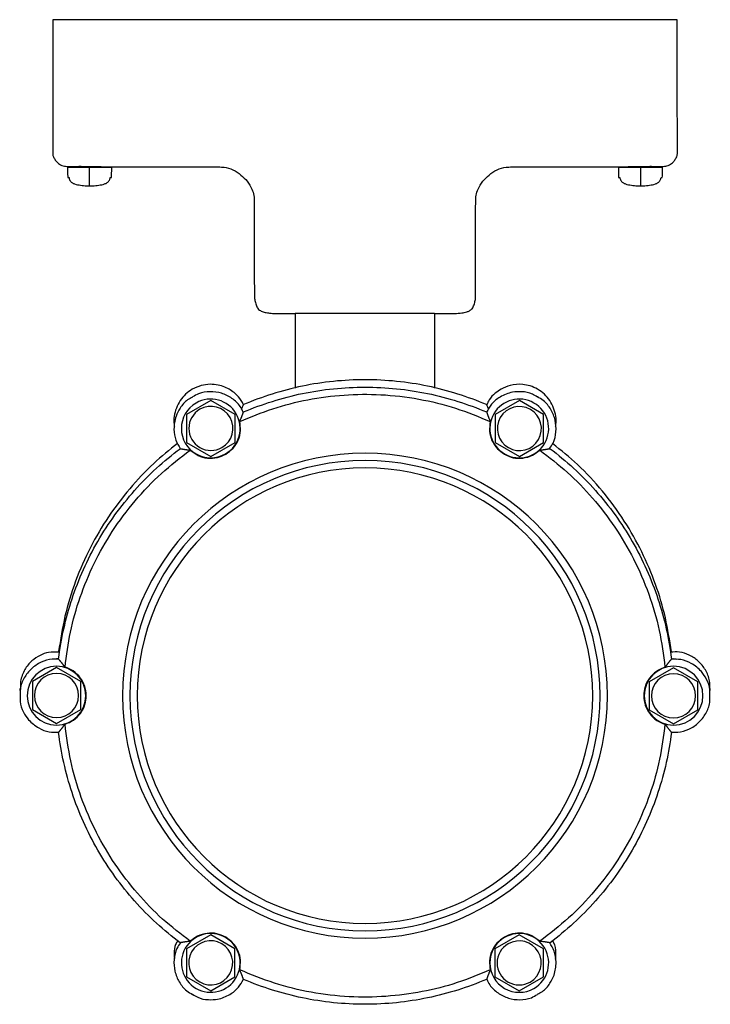
# Model space of a CAD drawing. Units: millimetres. Extents: x 658 to 1335, y 554 to 1111.
# Drawn here: x 954 to 1048, y 977 to 1111 of the extents above; entities that cross this region are included whole.
import ezdxf

# ---------------------------------------------------------------- set-up
doc = ezdxf.new("R2010")
doc.units = ezdxf.units.MM

msp = doc.modelspace()

# ---------------------------------------------------------------- linework, layer by layer
at = {"color": 7, "linetype": 'Continuous', "lineweight": 25}
for p, q in [((1000.58, 1111.32), (958.06, 1111.32)), ((1043.09, 1111.32), (1000.58, 1111.32)), ((963.09, 1091.2), (960.08, 1091.2)), ((961.59, 1091.32), (961.59, 1091.2)), ((966.09, 1091.2), (963.09, 1091.2)), ((1038.07, 1091.2), (1035.07, 1091.2)), ((1041.07, 1091.2), (1038.07, 1091.2)), ((1039.57, 1091.2), (1039.57, 1091.32)), ((960.12, 1089.85), (960.29, 1089.85)), ((1035.1, 1089.85), (1035.27, 1089.85)), ((991.08, 1071.31), (991.08, 1061.15)), ((1010.08, 1061.16), (1010.08, 1071.31)), ((979.59, 1059.49), (976.29, 1057.59)), ((982.89, 1057.59), (979.59, 1059.49)), ((1021.59, 1059.48), (1018.29, 1057.57)), ((1024.89, 1057.57), (1021.59, 1059.48)), ((976.29, 1057.59), (976.29, 1053.78)), ((982.89, 1053.78), (982.89, 1057.59)), ((1018.29, 1057.57), (1018.29, 1053.76)), ((1024.89, 1053.76), (1024.89, 1057.57)), ((976.29, 1053.78), (979.59, 1051.87)), ((979.59, 1051.87), (982.89, 1053.78)), ((1018.29, 1053.76), (1021.59, 1051.86)), ((1021.59, 1051.86), (1024.89, 1053.76)), ((981.61, 1052.17), (981.58, 1052.22)), ((1019.55, 1052.17), (1019.58, 1052.22)), ((958.59, 1023.14), (955.29, 1021.23)), ((961.89, 1021.23), (958.59, 1023.14)), ((1042.57, 1023.11), (1039.27, 1021.2)), ((1045.87, 1021.2), (1042.57, 1023.11)), ((953.67, 1021.29), (953.67, 1020.31)), ((955.29, 1021.23), (955.29, 1017.42)), ((961.89, 1017.42), (961.89, 1021.23)), ((1039.27, 1021.2), (1039.27, 1017.39)), ((1045.87, 1017.39), (1045.87, 1021.2)), ((953.57, 1020.31), (953.64, 1019.67)), ((1047.51, 1019.72), (1047.58, 1020.31)), ((962.63, 1019.31), (962.58, 1019.31)), ((1038.52, 1019.31), (1038.58, 1019.31)), ((955.29, 1017.42), (958.59, 1015.52)), ((958.59, 1015.52), (961.89, 1017.42)), ((1039.27, 1017.39), (1042.57, 1015.49)), ((1042.57, 1015.49), (1045.87, 1017.39)), ((979.57, 986.76), (976.27, 984.86)), ((982.87, 984.86), (979.57, 986.76)), ((981.61, 986.45), (981.58, 986.4)), ((1021.56, 986.75), (1018.26, 984.84)), ((1019.55, 986.45), (1019.58, 986.4)), ((1024.86, 984.84), (1021.56, 986.75)), ((976.27, 984.86), (976.27, 981.05)), ((982.87, 981.05), (982.87, 984.86)), ((1018.26, 984.84), (1018.26, 981.03)), ((1024.86, 981.03), (1024.86, 984.84)), ((976.27, 981.05), (979.57, 979.14)), ((979.57, 979.14), (982.87, 981.05)), ((1018.26, 981.03), (1021.56, 979.13)), ((1021.56, 979.13), (1024.86, 981.03))]:
    msp.add_line(p, q, dxfattribs=at)
for centre, radius, start, end in [((979.58, 1055.68), 4, 120, 300), ((979.58, 1055.68), 4, 300, 120), ((979.6, 1055.69), 3, 300, 120), ((1021.58, 1055.68), 4, 60, 240), ((1021.59, 1055.67), 3, 60, 240), ((1021.58, 1055.68), 4, 240, 60), ((979.6, 1055.69), 3, 120, 300), ((1021.59, 1055.67), 3, 240, 60), ((1000.58, 1019.31), 33, 0, 180), ((1000.58, 1019.31), 32, 0, 180), ((1000.58, 1019.31), 31, 0, 180), ((958.58, 1019.31), 4, 0, 180), ((1042.58, 1019.31), 4, 0, 180), ((958.59, 1019.33), 3, 0, 180), ((1042.57, 1019.29), 3, 0, 180), ((958.58, 1019.31), 4, 180, 0), ((958.59, 1019.33), 3, 180, 0), ((1000.58, 1019.31), 33, 180, 0), ((1000.58, 1019.31), 32, 180, 0), ((1000.58, 1019.31), 31, 180, 0), ((1042.58, 1019.31), 4, 180, 0), ((1042.57, 1019.29), 3, 180, 0), ((979.58, 982.94), 4, 60, 240), ((979.58, 982.94), 4, 240, 60), ((1021.58, 982.94), 4, 120, 300), ((1021.58, 982.94), 4, 300, 120), ((979.57, 982.95), 3, 60, 240), ((979.57, 982.95), 3, 240, 60), ((1021.56, 982.94), 3, 120, 300), ((1021.56, 982.94), 3, 300, 120)]:
    msp.add_arc(centre, radius, start, end, dxfattribs=at)
for points, knots in [([(958.06, 1111.32), (958.06, 1109.91), (958.06, 1107.33), (958.06, 1103.8), (958.06, 1100.91), (958.06, 1098.44), (958.06, 1096.43), (958.06, 1094.88), (958.06, 1093.92), (958.06, 1093.4), (958.06, 1093.14), (958.07, 1092.97), (958.1, 1092.76), (958.24, 1092.47), (958.49, 1092.1), (958.86, 1091.67), (959.46, 1091.38), (960, 1091.35), (960.38, 1091.33), (960.7, 1091.32), (961.11, 1091.32), (961.44, 1091.32), (961.6, 1091.32)], [0, 0, 0, 0, 0.186421, 0.341329, 0.46767, 0.568391, 0.667929, 0.734146, 0.77403, 0.794567, 0.802743, 0.809105, 0.816143, 0.83118, 0.851249, 0.874683, 0.906204, 0.936176, 0.945375, 0.956668, 0.978372, 1, 1, 1, 1]), ([(1039.54, 1091.32), (1039.71, 1091.32), (1040.04, 1091.32), (1040.46, 1091.32), (1040.78, 1091.33), (1041.16, 1091.35), (1041.69, 1091.38), (1042.3, 1091.67), (1042.67, 1092.1), (1042.92, 1092.47), (1043.05, 1092.76), (1043.09, 1092.97), (1043.1, 1093.14), (1043.1, 1093.4), (1043.1, 1093.92), (1043.1, 1094.88), (1043.1, 1096.43), (1043.09, 1098.44), (1043.09, 1100.91), (1043.09, 1103.8), (1043.09, 1107.33), (1043.09, 1109.91), (1043.09, 1111.32)], [0, 0, 0, 0, 0.0223381, 0.0440262, 0.055311, 0.064503, 0.0944535, 0.125952, 0.149369, 0.1694231, 0.1844489, 0.191482, 0.1978392, 0.2060092, 0.2265312, 0.2663863, 0.3325558, 0.4320208, 0.5326693, 0.6589184, 0.8137138, 1, 1, 1, 1]), ([(960.08, 1091.2), (960.07, 1090.8), (960.06, 1090.35), (960.11, 1089.9), (960.12, 1089.85)], [0, 0, 0, 0, 0.896226, 1, 1, 1, 1]), ([(963.08, 1091.31), (962.9, 1091.31), (962.56, 1091.31), (962.11, 1091.31), (961.78, 1091.32), (961.6, 1091.32), (961.6, 1091.32), (961.61, 1091.32)], [0, 0, 0, 0, 0.222888, 0.438488, 0.654087, 0.869686, 1, 1, 1, 1]), ([(964.72, 1091.31), (964.7, 1091.31), (964.63, 1091.31), (964.33, 1091.31), (963.86, 1091.31), (963.41, 1091.31), (963.15, 1091.31), (963.08, 1091.31)], [0, 0, 0, 0, 0.114727, 0.375278, 0.63648, 0.89764, 1, 1, 1, 1]), ([(963.09, 1091.2), (963.08, 1091.22), (963.08, 1091.24), (963.08, 1091.28), (963.08, 1091.3), (963.08, 1091.31)], [0, 0, 0, 0, 0.5, 0.5, 1, 1, 1, 1]), ([(963.09, 1088.71), (963.09, 1088.74), (963.09, 1088.79), (963.09, 1088.89), (963.09, 1088.95), (963.09, 1089.07), (963.09, 1089.13), (963.09, 1089.25), (963.09, 1089.31), (963.09, 1089.48), (963.09, 1089.62), (963.09, 1090.21), (963.09, 1090.66), (963.09, 1091.2)], [0, 0, 0, 0, 0.125, 0.125, 0.25, 0.25, 0.375, 0.375, 0.5, 0.5, 0.75, 0.75, 1, 1, 1, 1]), ([(964.8, 1091.31), (965, 1091.31), (966.14, 1091.31), (968.32, 1091.31), (971.3, 1091.31), (974.17, 1091.31), (976.6, 1091.31), (978.43, 1091.31), (979.67, 1091.3), (980.47, 1091.29), (980.99, 1091.26), (981.68, 1091.21), (982.66, 1090.97), (983.68, 1090.22), (984.58, 1089.34), (985.17, 1088.37), (985.5, 1087.41), (985.51, 1086.72), (985.51, 1086.25), (985.51, 1085.93), (985.51, 1085.51), (985.51, 1084.84), (985.51, 1083.75), (985.51, 1082.15), (985.51, 1080.17), (985.51, 1078.09), (985.51, 1076.27), (985.51, 1074.87), (985.52, 1073.97), (985.53, 1073.42), (985.59, 1072.99), (985.73, 1072.52), (985.95, 1071.96), (986.45, 1071.63), (987, 1071.46), (987.65, 1071.37), (988.22, 1071.33), (988.67, 1071.32), (988.97, 1071.31), (989.38, 1071.31), (990.06, 1071.31), (990.66, 1071.31), (991.05, 1071.31), (991.11, 1071.31)], [0, 0, 0, 0, 0.0141056, 0.0792496, 0.1514285, 0.2203242, 0.2785351, 0.3200679, 0.3473051, 0.3644059, 0.3751829, 0.3835857, 0.4127591, 0.4431344, 0.470444, 0.4993342, 0.5209656, 0.5403301, 0.5468261, 0.553571, 0.5619889, 0.5760733, 0.6000941, 0.6379192, 0.6866274, 0.7376402, 0.7822067, 0.8130014, 0.8348749, 0.844602, 0.8508608, 0.865117, 0.8786231, 0.8914794, 0.9045413, 0.9184265, 0.936783, 0.9445519, 0.9492916, 0.9579824, 0.9728712, 0.9962046, 1, 1, 1, 1]), ([(966.05, 1089.85), (966.06, 1089.97), (966.1, 1090.42), (966.09, 1090.87), (966.09, 1091.2)], [0, 0, 0, 0, 0.256607, 1, 1, 1, 1]), ([(1010.05, 1071.31), (1010.1, 1071.31), (1010.49, 1071.31), (1011.1, 1071.31), (1011.77, 1071.31), (1012.18, 1071.31), (1012.49, 1071.32), (1012.99, 1071.34), (1013.66, 1071.38), (1014.34, 1071.5), (1014.82, 1071.7), (1015.22, 1071.99), (1015.43, 1072.52), (1015.56, 1072.98), (1015.62, 1073.38), (1015.64, 1073.81), (1015.64, 1074.5), (1015.64, 1075.6), (1015.64, 1077.11), (1015.64, 1079.03), (1015.64, 1081.07), (1015.64, 1082.91), (1015.64, 1084.29), (1015.64, 1085.18), (1015.64, 1085.9), (1015.64, 1086.61), (1015.67, 1087.46), (1016, 1088.39), (1016.58, 1089.34), (1017.47, 1090.22), (1018.5, 1090.97), (1019.47, 1091.21), (1020.17, 1091.26), (1020.69, 1091.29), (1021.49, 1091.3), (1022.76, 1091.31), (1024.64, 1091.31), (1027.14, 1091.31), (1030.06, 1091.31), (1033.02, 1091.31), (1035.13, 1091.31), (1036.2, 1091.31), (1036.36, 1091.31)], [0, 0, 0, 0, 0.003779, 0.027108, 0.041995, 0.050684, 0.055423, 0.063191, 0.085782, 0.10139, 0.111138, 0.12138, 0.134884, 0.149138, 0.154771, 0.162683, 0.179127, 0.202674, 0.238788, 0.284255, 0.335333, 0.3803, 0.411811, 0.430981, 0.442074, 0.462228, 0.480216, 0.500625, 0.52951, 0.556816, 0.587187, 0.616355, 0.624757, 0.635532, 0.652631, 0.680479, 0.723221, 0.783152, 0.85367, 0.925639, 0.988893, 1, 1, 1, 1]), ([(1035.07, 1091.2), (1035.06, 1090.8), (1035.05, 1090.35), (1035.1, 1089.9), (1035.1, 1089.85)], [0, 0, 0, 0, 0.896226, 1, 1, 1, 1]), ([(1038.08, 1091.31), (1037.91, 1091.31), (1037.57, 1091.31), (1037.08, 1091.31), (1036.68, 1091.31), (1036.45, 1091.31), (1036.42, 1091.31), (1036.41, 1091.31)], [0, 0, 0, 0, 0.230463, 0.460891, 0.717336, 0.976314, 1, 1, 1, 1]), ([(1038.07, 1091.2), (1038.07, 1091.22), (1038.07, 1091.24), (1038.08, 1091.28), (1038.08, 1091.3), (1038.08, 1091.31)], [0, 0, 0, 0, 0.5, 0.5, 1, 1, 1, 1]), ([(1038.07, 1091.2), (1038.07, 1090.66), (1038.07, 1090.21), (1038.07, 1089.62), (1038.07, 1089.48), (1038.07, 1089.31), (1038.07, 1089.25), (1038.07, 1089.13), (1038.07, 1089.07), (1038.07, 1088.95), (1038.07, 1088.89), (1038.07, 1088.79), (1038.07, 1088.74), (1038.07, 1088.71)], [0, 0, 0, 0, 0.25, 0.25, 0.5, 0.5, 0.625, 0.625, 0.75, 0.75, 0.875, 0.875, 1, 1, 1, 1]), ([(1039.56, 1091.32), (1039.56, 1091.32), (1039.59, 1091.32), (1039.48, 1091.32), (1039.23, 1091.31), (1038.83, 1091.31), (1038.42, 1091.31), (1038.17, 1091.31), (1038.08, 1091.31)], [0, 0, 0, 0, 0.026232, 0.24179, 0.457347, 0.672905, 0.888462, 1, 1, 1, 1]), ([(1041.04, 1089.85), (1041.05, 1089.97), (1041.08, 1090.42), (1041.08, 1090.87), (1041.07, 1091.2)], [0, 0, 0, 0, 0.256607, 1, 1, 1, 1]), ([(960.29, 1089.85), (960.3, 1089.78), (960.31, 1089.71), (960.34, 1089.58), (960.36, 1089.51), (960.43, 1089.39), (960.47, 1089.34), (960.57, 1089.24), (960.62, 1089.19), (960.79, 1089.07), (960.92, 1089.01), (961.18, 1088.92), (961.31, 1088.89), (961.71, 1088.8), (961.99, 1088.76), (962.53, 1088.72), (962.81, 1088.71), (963.09, 1088.71)], [0, 0, 0, 0, 0.0625, 0.0625, 0.125, 0.125, 0.1875, 0.1875, 0.25, 0.25, 0.375, 0.375, 0.5, 0.5, 0.75, 0.75, 1, 1, 1, 1]), ([(963.09, 1088.71), (963.36, 1088.71), (963.64, 1088.72), (964.19, 1088.76), (964.46, 1088.8), (964.87, 1088.89), (965, 1088.92), (965.26, 1089.01), (965.39, 1089.07), (965.55, 1089.19), (965.61, 1089.24), (965.7, 1089.34), (965.74, 1089.4), (965.81, 1089.52), (965.83, 1089.58), (965.87, 1089.72), (965.88, 1089.78), (965.88, 1089.85)], [0, 0, 0, 0, 0.25, 0.25, 0.5, 0.5, 0.625, 0.625, 0.75, 0.75, 0.8125, 0.8125, 0.875, 0.875, 0.9375, 0.9375, 1, 1, 1, 1]), ([(965.88, 1089.85), (966, 1089.85), (966.11, 1089.85), (966.05, 1089.85), (966.05, 1089.85)], [0, 0, 0, 0, 0.982206, 1, 1, 1, 1]), ([(1035.27, 1089.85), (1035.28, 1089.78), (1035.29, 1089.71), (1035.32, 1089.58), (1035.35, 1089.51), (1035.41, 1089.39), (1035.46, 1089.34), (1035.55, 1089.24), (1035.61, 1089.19), (1035.77, 1089.07), (1035.9, 1089.01), (1036.16, 1088.92), (1036.29, 1088.89), (1036.7, 1088.8), (1036.97, 1088.76), (1037.52, 1088.72), (1037.79, 1088.71), (1038.07, 1088.71)], [0, 0, 0, 0, 0.0625, 0.0625, 0.125, 0.125, 0.1875, 0.1875, 0.25, 0.25, 0.375, 0.375, 0.5, 0.5, 0.75, 0.75, 1, 1, 1, 1]), ([(1038.07, 1088.71), (1038.35, 1088.71), (1038.62, 1088.72), (1039.17, 1088.76), (1039.45, 1088.8), (1039.85, 1088.89), (1039.98, 1088.92), (1040.24, 1089.01), (1040.37, 1089.07), (1040.54, 1089.19), (1040.59, 1089.24), (1040.68, 1089.34), (1040.73, 1089.4), (1040.79, 1089.52), (1040.82, 1089.58), (1040.85, 1089.72), (1040.86, 1089.78), (1040.87, 1089.85)], [0, 0, 0, 0, 0.25, 0.25, 0.5, 0.5, 0.625, 0.625, 0.75, 0.75, 0.8125, 0.8125, 0.875, 0.875, 0.9375, 0.9375, 1, 1, 1, 1]), ([(1040.87, 1089.85), (1040.98, 1089.85), (1041.1, 1089.85), (1041.04, 1089.85), (1041.04, 1089.85)], [0, 0, 0, 0, 0.982205, 1, 1, 1, 1]), ([(1000.58, 1071.31), (1000.05, 1071.31), (998.98, 1071.31), (997.43, 1071.31), (995.96, 1071.31), (994.63, 1071.31), (993.45, 1071.31), (992.49, 1071.31), (991.75, 1071.31), (991.28, 1071.31), (991.06, 1071.31), (991.1, 1071.31), (991.11, 1071.31)], [0, 0, 0, 0, 0.105767, 0.2146, 0.320367, 0.429201, 0.534968, 0.643801, 0.749568, 0.858402, 0.964169, 1, 1, 1, 1]), ([(1010.05, 1071.31), (1010.05, 1071.31), (1010.05, 1071.31), (1009.73, 1071.31), (1009.17, 1071.31), (1008.34, 1071.31), (1007.3, 1071.31), (1006.06, 1071.31), (1004.68, 1071.31), (1003.17, 1071.31), (1001.79, 1071.31), (1000.91, 1071.31), (1000.58, 1071.31)], [0, 0, 0, 0, 0.07455, 0.180321, 0.289159, 0.39493, 0.503768, 0.609539, 0.718377, 0.824148, 0.932986, 1, 1, 1, 1]), ([(984.03, 1058.92), (983.93, 1059.12), (983.65, 1059.68), (982.84, 1060.57), (981.73, 1061.27), (980.54, 1061.64), (979.44, 1061.73), (978.23, 1061.57), (977.47, 1061.21), (977.07, 1061.02)], [0, 0, 0, 0, 0.082795, 0.232839, 0.435351, 0.556755, 0.691342, 0.839096, 1, 1, 1, 1]), ([(1017.1, 1058.93), (1014.57, 1060.01), (1011.88, 1060.86), (1006.31, 1062.02), (1003.45, 1062.31), (997.71, 1062.31), (994.84, 1062.02), (989.27, 1060.86), (986.58, 1060.01), (984.05, 1058.93)], [0, 0, 0, 0, 0.25, 0.25, 0.5, 0.5, 0.75, 0.75, 1, 1, 1, 1]), ([(1024.08, 1061.02), (1023.74, 1061.19), (1023.1, 1061.5), (1021.82, 1061.75), (1020.44, 1061.64), (1019.18, 1061.13), (1018.23, 1060.45), (1017.52, 1059.74), (1017.26, 1059.13), (1017.16, 1058.9)], [0, 0, 0, 0, 0.137998, 0.263425, 0.475712, 0.638013, 0.756831, 0.907613, 1, 1, 1, 1]), ([(977.07, 1061.02), (976.75, 1060.81), (976.12, 1060.38), (975.38, 1059.49), (974.85, 1058.47), (974.58, 1057.35), (974.52, 1056.5), (974.62, 1056.06), (974.64, 1055.99)], [0, 0, 0, 0, 0.192527, 0.385054, 0.577582, 0.770109, 0.962636, 1, 1, 1, 1]), ([(984, 1057.9), (983.88, 1058.16), (983.53, 1058.91), (982.5, 1059.83), (981.07, 1060.56), (979.49, 1060.76), (978.09, 1060.57), (977.37, 1060.13), (977.1, 1059.97)], [0, 0, 0, 0, 0.107046, 0.301393, 0.495887, 0.690382, 0.884876, 1, 1, 1, 1]), ([(983.52, 1056.62), (985.01, 1057.24), (988.01, 1058.49), (992.79, 1059.68), (997.72, 1060.34), (1002.8, 1060.38), (1007.9, 1059.78), (1012.92, 1058.57), (1016.07, 1057.27), (1017.63, 1056.62)], [0, 0, 0, 0, 0.13734, 0.277257, 0.418797, 0.560936, 0.709334, 0.856057, 1, 1, 1, 1]), ([(984.05, 1057.93), (986.58, 1059.01), (989.28, 1059.86), (994.84, 1061.02), (997.71, 1061.31), (1003.45, 1061.31), (1006.32, 1061.02), (1011.88, 1059.86), (1014.57, 1059.01), (1017.1, 1057.93)], [0, 0, 0, 0, 0.25, 0.25, 0.5, 0.5, 0.75, 0.75, 1, 1, 1, 1]), ([(1024.04, 1059.95), (1023.82, 1060.1), (1023.18, 1060.53), (1021.97, 1060.73), (1020.46, 1060.65), (1019.01, 1060.08), (1017.79, 1059.1), (1017.34, 1058.28), (1017.13, 1057.91)], [0, 0, 0, 0, 0.097968, 0.282338, 0.436585, 0.656537, 0.843158, 1, 1, 1, 1]), ([(1026.51, 1055.98), (1026.53, 1056.06), (1026.63, 1056.5), (1026.57, 1057.35), (1026.3, 1058.47), (1025.77, 1059.49), (1025.03, 1060.38), (1024.4, 1060.81), (1024.08, 1061.02)], [0, 0, 0, 0, 0.037634, 0.230106, 0.42258, 0.615053, 0.807527, 1, 1, 1, 1]), ([(977.11, 1059.95), (976.87, 1059.84), (976.18, 1059.49), (975.41, 1058.55), (974.72, 1057.2), (974.49, 1055.66), (974.72, 1054.12), (975.21, 1053.31), (975.43, 1052.95)], [0, 0, 0, 0, 0.097968, 0.282338, 0.436584, 0.656537, 0.843158, 1, 1, 1, 1]), ([(983.77, 1058.33), (983.81, 1058.43), (983.9, 1058.62), (983.98, 1058.81), (984.04, 1058.92), (984.05, 1058.93), (984.05, 1058.93)], [0, 0, 0, 0, 0.301364, 0.582839, 0.816441, 1, 1, 1, 1]), ([(984.05, 1058.93), (984.05, 1058.93), (984.05, 1058.93), (984.05, 1058.93), (984.05, 1058.93), (984.05, 1058.93), (984.05, 1058.93), (984.05, 1058.93), (984.05, 1058.93), (984.05, 1058.93)], [0, 0, 0, 0, 0.125, 0.125, 0.25, 0.25, 0.5, 0.5, 1, 1, 1, 1]), ([(1017.1, 1058.93), (1017.1, 1058.92), (1017.11, 1058.92), (1017.17, 1058.81), (1017.25, 1058.62), (1017.34, 1058.43), (1017.39, 1058.31)], [0, 0, 0, 0, 0.20334, 0.406239, 0.649891, 1, 1, 1, 1]), ([(1017.1, 1058.93), (1017.1, 1058.93), (1017.1, 1058.93), (1017.1, 1058.93), (1017.1, 1058.93)], [0, 0, 0, 0, 0.752008, 1, 1, 1, 1]), ([(1025.71, 1052.96), (1025.87, 1053.2), (1026.35, 1053.87), (1026.63, 1055.23), (1026.54, 1056.82), (1025.93, 1058.3), (1025.06, 1059.41), (1024.32, 1059.82), (1024.05, 1059.97)], [0, 0, 0, 0, 0.107047, 0.301393, 0.495887, 0.690381, 0.884876, 1, 1, 1, 1]), ([(983.52, 1056.62), (983.52, 1056.62), (983.51, 1056.62), (983.5, 1056.62), (983.49, 1056.63), (983.5, 1056.65), (983.51, 1056.66), (983.53, 1056.68), (983.54, 1056.7), (983.55, 1056.72), (983.57, 1056.74), (983.58, 1056.77), (983.6, 1056.82), (983.62, 1056.87), (983.66, 1056.95), (983.69, 1057.02), (983.72, 1057.09), (983.75, 1057.15), (983.77, 1057.2), (983.8, 1057.27), (983.83, 1057.36), (983.86, 1057.45), (983.88, 1057.51), (983.91, 1057.57), (983.93, 1057.63), (983.95, 1057.69), (983.96, 1057.73), (983.98, 1057.77), (983.99, 1057.8), (984, 1057.83), (984.01, 1057.85), (984.02, 1057.88), (984.03, 1057.9), (984.04, 1057.91), (984.05, 1057.92), (984.05, 1057.93), (984.05, 1057.93), (984.05, 1057.93)], [0, 0, 0, 0, 0.007946, 0.011913, 0.015818, 0.023549, 0.031417, 0.04721, 0.062997, 0.070901, 0.0788, 0.094494, 0.125832, 0.157145, 0.188466, 0.25108, 0.282205, 0.31322, 0.344165, 0.375081, 0.437007, 0.499548, 0.531029, 0.562358, 0.624842, 0.656177, 0.687704, 0.719088, 0.750209, 0.781229, 0.81228, 0.843485, 0.874955, 0.906286, 0.937409, 0.968561, 1, 1, 1, 1]), ([(1017.1, 1057.93), (1017.1, 1057.93), (1017.1, 1057.93), (1017.11, 1057.92), (1017.12, 1057.91), (1017.13, 1057.9), (1017.14, 1057.88), (1017.15, 1057.85), (1017.16, 1057.83), (1017.17, 1057.8), (1017.18, 1057.77), (1017.19, 1057.73), (1017.2, 1057.69), (1017.23, 1057.64), (1017.25, 1057.58), (1017.27, 1057.51), (1017.29, 1057.45), (1017.32, 1057.36), (1017.36, 1057.28), (1017.39, 1057.2), (1017.41, 1057.15), (1017.43, 1057.09), (1017.46, 1057.02), (1017.5, 1056.95), (1017.53, 1056.87), (1017.56, 1056.82), (1017.57, 1056.77), (1017.59, 1056.74), (1017.6, 1056.72), (1017.61, 1056.7), (1017.63, 1056.68), (1017.64, 1056.66), (1017.66, 1056.65), (1017.66, 1056.63), (1017.65, 1056.62), (1017.64, 1056.62), (1017.64, 1056.62), (1017.63, 1056.62)], [0, 0, 0, 0, 0.031322, 0.062363, 0.093381, 0.124609, 0.155971, 0.187111, 0.218146, 0.249198, 0.280406, 0.311817, 0.343049, 0.374187, 0.436547, 0.467898, 0.499123, 0.56129, 0.623602, 0.65493, 0.686233, 0.717523, 0.748843, 0.811414, 0.842646, 0.873885, 0.905162, 0.920821, 0.928697, 0.93663, 0.952552, 0.968471, 0.976424, 0.984183, 0.988107, 0.992082, 1, 1, 1, 1]), ([(981.61, 1052.17), (981.96, 1052.42), (982.67, 1052.93), (983.38, 1054.08), (983.71, 1055.36), (983.58, 1056.22), (983.52, 1056.62)], [0, 0, 0, 0, 0.251309, 0.502619, 0.766108, 1, 1, 1, 1]), ([(1017.63, 1056.62), (1017.57, 1056.19), (1017.45, 1055.32), (1017.81, 1054.02), (1018.51, 1052.9), (1019.22, 1052.41), (1019.55, 1052.17)], [0, 0, 0, 0, 0.251309, 0.502619, 0.766108, 1, 1, 1, 1]), ([(975.06, 1053.65), (973.96, 1052.76), (971.62, 1050.89), (968.47, 1047.52), (965.57, 1043.7), (963.09, 1039.48), (961.1, 1034.94), (959.62, 1030.18), (959.12, 1026.92), (958.87, 1025.31)], [0, 0, 0, 0, 0.126369, 0.268125, 0.41134, 0.555093, 0.705235, 0.85387, 1, 1, 1, 1]), ([(1042.28, 1025.31), (1042.04, 1026.85), (1041.57, 1029.96), (1040.19, 1034.51), (1038.33, 1038.93), (1035.92, 1043.19), (1032.98, 1047.18), (1029.71, 1050.73), (1027.27, 1052.69), (1026.12, 1053.62)], [0, 0, 0, 0, 0.139617, 0.281562, 0.424966, 0.568909, 0.719249, 0.868082, 1, 1, 1, 1]), ([(958.87, 1024.31), (959.2, 1027.04), (959.81, 1029.8), (961.59, 1035.19), (962.77, 1037.83), (965.64, 1042.8), (967.33, 1045.13), (971.11, 1049.37), (973.19, 1051.28), (975.4, 1052.93)], [0, 0, 0, 0, 0.25, 0.25, 0.5, 0.5, 0.75, 0.75, 1, 1, 1, 1]), ([(959.74, 1023.2), (959.95, 1024.79), (960.37, 1028.02), (961.72, 1032.75), (963.62, 1037.35), (966.12, 1041.77), (969.19, 1045.88), (972.75, 1049.63), (975.45, 1051.71), (976.79, 1052.73)], [0, 0, 0, 0, 0.13734, 0.277257, 0.418797, 0.560936, 0.709334, 0.856057, 1, 1, 1, 1]), ([(975.4, 1052.93), (975.4, 1052.93), (975.4, 1052.93), (975.41, 1052.93), (975.42, 1052.94), (975.44, 1052.94), (975.46, 1052.93), (975.48, 1052.93), (975.51, 1052.93), (975.54, 1052.92), (975.57, 1052.91), (975.61, 1052.91), (975.65, 1052.9), (975.71, 1052.89), (975.77, 1052.88), (975.84, 1052.87), (975.91, 1052.85), (976, 1052.84), (976.09, 1052.83), (976.17, 1052.81), (976.22, 1052.81), (976.28, 1052.8), (976.36, 1052.79), (976.44, 1052.78), (976.52, 1052.78), (976.58, 1052.77), (976.63, 1052.76), (976.67, 1052.76), (976.69, 1052.76), (976.71, 1052.76), (976.74, 1052.76), (976.76, 1052.77), (976.78, 1052.77), (976.8, 1052.77), (976.8, 1052.76), (976.8, 1052.75), (976.8, 1052.74), (976.79, 1052.73)], [0, 0, 0, 0, 0.031322, 0.062363, 0.093381, 0.124609, 0.155971, 0.187111, 0.218146, 0.249198, 0.280406, 0.311817, 0.343049, 0.374187, 0.436547, 0.467898, 0.499123, 0.56129, 0.623602, 0.65493, 0.686233, 0.717523, 0.748843, 0.811414, 0.842646, 0.873885, 0.905162, 0.920821, 0.928697, 0.93663, 0.952552, 0.968471, 0.976424, 0.984183, 0.988107, 0.992082, 1, 1, 1, 1]), ([(976.79, 1052.73), (977.14, 1052.47), (977.83, 1051.93), (979.13, 1051.59), (980.45, 1051.64), (981.24, 1052), (981.61, 1052.17)], [0, 0, 0, 0, 0.251309, 0.502619, 0.766108, 1, 1, 1, 1]), ([(1019.55, 1052.17), (1019.95, 1051.99), (1020.74, 1051.62), (1022.09, 1051.59), (1023.36, 1051.95), (1024.04, 1052.48), (1024.36, 1052.73)], [0, 0, 0, 0, 0.251309, 0.502619, 0.766108, 1, 1, 1, 1]), ([(1024.36, 1052.73), (1024.36, 1052.74), (1024.36, 1052.75), (1024.35, 1052.76), (1024.36, 1052.77), (1024.37, 1052.77), (1024.39, 1052.77), (1024.42, 1052.76), (1024.44, 1052.76), (1024.46, 1052.76), (1024.48, 1052.76), (1024.52, 1052.76), (1024.57, 1052.77), (1024.63, 1052.78), (1024.71, 1052.78), (1024.79, 1052.79), (1024.87, 1052.8), (1024.93, 1052.81), (1024.99, 1052.81), (1025.06, 1052.82), (1025.16, 1052.84), (1025.24, 1052.85), (1025.31, 1052.87), (1025.38, 1052.88), (1025.44, 1052.89), (1025.5, 1052.9), (1025.54, 1052.91), (1025.58, 1052.91), (1025.61, 1052.92), (1025.64, 1052.93), (1025.67, 1052.93), (1025.7, 1052.93), (1025.72, 1052.94), (1025.74, 1052.94), (1025.75, 1052.93), (1025.76, 1052.93), (1025.76, 1052.93), (1025.76, 1052.93)], [0, 0, 0, 0, 0.007946, 0.011913, 0.015818, 0.023549, 0.031417, 0.04721, 0.062997, 0.070901, 0.0788, 0.094494, 0.125832, 0.157145, 0.188466, 0.25108, 0.282205, 0.31322, 0.344165, 0.375081, 0.437007, 0.499548, 0.531029, 0.562358, 0.624842, 0.656177, 0.687704, 0.719088, 0.750209, 0.781229, 0.81228, 0.843485, 0.874955, 0.906286, 0.937409, 0.968561, 1, 1, 1, 1]), ([(1024.36, 1052.73), (1025.64, 1051.76), (1028.22, 1049.78), (1031.65, 1046.24), (1034.68, 1042.3), (1037.25, 1037.92), (1039.28, 1033.2), (1040.75, 1028.25), (1041.19, 1024.87), (1041.41, 1023.2)], [0, 0, 0, 0, 0.13734, 0.277257, 0.418797, 0.560936, 0.709334, 0.856057, 1, 1, 1, 1]), ([(1025.76, 1052.93), (1027.96, 1051.28), (1030.05, 1049.37), (1033.83, 1045.13), (1035.52, 1042.8), (1038.39, 1037.83), (1039.56, 1035.19), (1041.35, 1029.8), (1041.95, 1027.04), (1042.28, 1024.31)], [0, 0, 0, 0, 0.25, 0.25, 0.5, 0.5, 0.75, 0.75, 1, 1, 1, 1]), ([(958.87, 1025.24), (958.41, 1025.26), (957.54, 1025.3), (956.29, 1024.82), (955.16, 1024.06), (954.14, 1022.87), (953.83, 1021.83), (953.67, 1021.29)], [0, 0, 0, 0, 0.1927692, 0.3600281, 0.5503557, 0.7636992, 1, 1, 1, 1]), ([(959.01, 1025.09), (958.98, 1025.12), (958.92, 1025.21), (958.87, 1025.3), (958.87, 1025.3), (958.87, 1025.31)], [0, 0, 0, 0, 0.285109, 0.685434, 1, 1, 1, 1]), ([(958.87, 1025.31), (958.87, 1025.31), (958.87, 1025.31), (958.87, 1025.31), (958.87, 1025.31), (958.87, 1025.31), (958.87, 1025.31), (958.87, 1025.31), (958.87, 1025.31), (958.87, 1025.31)], [0, 0, 0, 0, 0.125, 0.125, 0.25, 0.25, 0.5, 0.5, 1, 1, 1, 1]), ([(1042.28, 1025.31), (1042.28, 1025.3), (1042.28, 1025.29), (1042.23, 1025.21), (1042.17, 1025.13), (1042.14, 1025.09)], [0, 0, 0, 0, 0.358821, 0.716864, 1, 1, 1, 1]), ([(1047.52, 1020.31), (1047.53, 1020.65), (1047.53, 1021.53), (1046.98, 1022.84), (1046.02, 1024.06), (1044.77, 1024.87), (1043.47, 1025.34), (1042.6, 1025.26), (1042.2, 1025.22)], [0, 0, 0, 0, 0.124718, 0.317307, 0.506433, 0.684675, 0.856221, 1, 1, 1, 1]), ([(1042.28, 1025.31), (1042.28, 1025.31), (1042.28, 1025.31), (1042.28, 1025.31), (1042.28, 1025.31)], [0, 0, 0, 0, 0.752008, 1, 1, 1, 1]), ([(958.87, 1024.25), (958.58, 1024.27), (957.76, 1024.35), (956.45, 1023.92), (955.11, 1023.04), (954.13, 1021.77), (953.61, 1020.47), (953.63, 1019.62), (953.63, 1019.31)], [0, 0, 0, 0, 0.107046, 0.301393, 0.495887, 0.690382, 0.884876, 1, 1, 1, 1]), ([(959.74, 1023.2), (959.74, 1023.19), (959.73, 1023.19), (959.72, 1023.18), (959.71, 1023.18), (959.7, 1023.19), (959.7, 1023.21), (959.69, 1023.23), (959.68, 1023.26), (959.67, 1023.27), (959.66, 1023.29), (959.64, 1023.32), (959.61, 1023.36), (959.57, 1023.41), (959.52, 1023.48), (959.48, 1023.54), (959.43, 1023.61), (959.39, 1023.65), (959.36, 1023.7), (959.31, 1023.76), (959.25, 1023.83), (959.19, 1023.9), (959.15, 1023.95), (959.11, 1024.01), (959.06, 1024.05), (959.03, 1024.1), (959, 1024.13), (958.98, 1024.16), (958.95, 1024.19), (958.93, 1024.21), (958.91, 1024.23), (958.9, 1024.25), (958.89, 1024.27), (958.88, 1024.29), (958.87, 1024.3), (958.87, 1024.31), (958.87, 1024.31), (958.87, 1024.31)], [0, 0, 0, 0, 0.007946, 0.011913, 0.015818, 0.023549, 0.031417, 0.04721, 0.062997, 0.070901, 0.0788, 0.094494, 0.125832, 0.157145, 0.188466, 0.25108, 0.282205, 0.31322, 0.344165, 0.375081, 0.437007, 0.499548, 0.531029, 0.562358, 0.624842, 0.656177, 0.687704, 0.719088, 0.750209, 0.781229, 0.81228, 0.843485, 0.874955, 0.906286, 0.937409, 0.968561, 1, 1, 1, 1]), ([(1042.28, 1024.31), (1042.28, 1024.31), (1042.28, 1024.31), (1042.28, 1024.3), (1042.28, 1024.29), (1042.27, 1024.27), (1042.26, 1024.25), (1042.24, 1024.23), (1042.22, 1024.21), (1042.2, 1024.19), (1042.18, 1024.16), (1042.16, 1024.13), (1042.13, 1024.1), (1042.09, 1024.06), (1042.05, 1024.01), (1042.01, 1023.96), (1041.96, 1023.9), (1041.9, 1023.84), (1041.85, 1023.76), (1041.8, 1023.7), (1041.76, 1023.65), (1041.73, 1023.61), (1041.68, 1023.54), (1041.63, 1023.48), (1041.59, 1023.41), (1041.55, 1023.36), (1041.52, 1023.32), (1041.5, 1023.29), (1041.49, 1023.27), (1041.48, 1023.26), (1041.47, 1023.23), (1041.46, 1023.21), (1041.45, 1023.19), (1041.44, 1023.18), (1041.43, 1023.18), (1041.42, 1023.19), (1041.42, 1023.19), (1041.41, 1023.2)], [0, 0, 0, 0, 0.031322, 0.062363, 0.093381, 0.124609, 0.155971, 0.187111, 0.218146, 0.249198, 0.280406, 0.311817, 0.343049, 0.374187, 0.436547, 0.467898, 0.499123, 0.56129, 0.623602, 0.65493, 0.686233, 0.717523, 0.748843, 0.811414, 0.842646, 0.873885, 0.905162, 0.920821, 0.928697, 0.93663, 0.952552, 0.968471, 0.976424, 0.984183, 0.988107, 0.992082, 1, 1, 1, 1]), ([(1047.51, 1019.31), (1047.53, 1019.58), (1047.57, 1020.35), (1047.14, 1021.49), (1046.32, 1022.77), (1045.1, 1023.73), (1043.65, 1024.3), (1042.71, 1024.28), (1042.28, 1024.27)], [0, 0, 0, 0, 0.097968, 0.282338, 0.436584, 0.656537, 0.843157, 1, 1, 1, 1]), ([(962.63, 1019.31), (962.59, 1019.75), (962.51, 1020.62), (961.86, 1021.8), (960.92, 1022.73), (960.12, 1023.05), (959.74, 1023.2)], [0, 0, 0, 0, 0.251309, 0.502619, 0.766107, 1, 1, 1, 1]), ([(1041.41, 1023.2), (1041.01, 1023.03), (1040.2, 1022.7), (1039.25, 1021.74), (1038.63, 1020.58), (1038.56, 1019.72), (1038.52, 1019.31)], [0, 0, 0, 0, 0.2513094, 0.5026192, 0.7661078, 1, 1, 1, 1]), ([(953.65, 1019.31), (953.63, 1019.04), (953.58, 1018.28), (954.01, 1017.13), (954.84, 1015.86), (956.05, 1014.89), (957.51, 1014.32), (958.45, 1014.34), (958.87, 1014.35)], [0, 0, 0, 0, 0.097968, 0.282338, 0.436584, 0.656537, 0.843157, 1, 1, 1, 1]), ([(959.74, 1015.43), (960.15, 1015.59), (960.96, 1015.92), (961.9, 1016.88), (962.52, 1018.05), (962.6, 1018.91), (962.63, 1019.31)], [0, 0, 0, 0, 0.2513094, 0.5026192, 0.7661078, 1, 1, 1, 1]), ([(1038.52, 1019.31), (1038.56, 1018.88), (1038.64, 1018.01), (1039.29, 1016.82), (1040.23, 1015.89), (1041.04, 1015.58), (1041.41, 1015.43)], [0, 0, 0, 0, 0.251309, 0.502619, 0.766107, 1, 1, 1, 1]), ([(1042.28, 1014.37), (1042.57, 1014.35), (1043.39, 1014.28), (1044.71, 1014.7), (1046.05, 1015.58), (1047.02, 1016.85), (1047.55, 1018.16), (1047.53, 1019), (1047.52, 1019.31)], [0, 0, 0, 0, 0.107046, 0.301393, 0.495887, 0.690382, 0.884876, 1, 1, 1, 1]), ([(958.87, 1014.31), (958.87, 1014.32), (958.87, 1014.32), (958.87, 1014.32), (958.88, 1014.33), (958.89, 1014.35), (958.9, 1014.37), (958.91, 1014.39), (958.93, 1014.41), (958.95, 1014.43), (958.97, 1014.46), (959, 1014.49), (959.03, 1014.52), (959.06, 1014.57), (959.1, 1014.62), (959.15, 1014.67), (959.19, 1014.72), (959.25, 1014.79), (959.31, 1014.86), (959.36, 1014.92), (959.39, 1014.97), (959.43, 1015.02), (959.48, 1015.08), (959.52, 1015.15), (959.57, 1015.21), (959.61, 1015.26), (959.64, 1015.3), (959.66, 1015.33), (959.67, 1015.35), (959.68, 1015.37), (959.69, 1015.39), (959.7, 1015.42), (959.7, 1015.43), (959.71, 1015.45), (959.72, 1015.44), (959.73, 1015.44), (959.74, 1015.43), (959.74, 1015.43)], [0, 0, 0, 0, 0.031322, 0.062363, 0.093381, 0.124609, 0.155971, 0.187111, 0.218146, 0.249198, 0.280406, 0.311817, 0.343049, 0.374187, 0.436547, 0.467898, 0.499123, 0.56129, 0.623602, 0.65493, 0.686233, 0.717523, 0.748843, 0.811414, 0.842646, 0.873885, 0.905162, 0.920821, 0.928697, 0.93663, 0.952552, 0.968471, 0.976424, 0.984183, 0.988107, 0.992082, 1, 1, 1, 1]), ([(976.79, 985.89), (975.51, 986.87), (972.93, 988.84), (969.51, 992.38), (966.48, 996.33), (963.9, 1000.7), (961.87, 1005.42), (960.4, 1010.37), (959.96, 1013.75), (959.74, 1015.43)], [0, 0, 0, 0, 0.13734, 0.277257, 0.418797, 0.560936, 0.709334, 0.856057, 1, 1, 1, 1]), ([(1041.41, 1015.43), (1041.21, 1013.83), (1040.79, 1010.6), (1039.43, 1005.87), (1037.53, 1001.27), (1035.03, 996.85), (1031.96, 992.74), (1028.41, 988.99), (1025.7, 986.92), (1024.36, 985.89)], [0, 0, 0, 0, 0.13734, 0.277257, 0.418797, 0.560936, 0.709334, 0.856057, 1, 1, 1, 1]), ([(1041.41, 1015.43), (1041.42, 1015.43), (1041.42, 1015.44), (1041.43, 1015.44), (1041.44, 1015.45), (1041.45, 1015.43), (1041.46, 1015.42), (1041.47, 1015.39), (1041.48, 1015.37), (1041.49, 1015.35), (1041.5, 1015.33), (1041.52, 1015.3), (1041.55, 1015.26), (1041.58, 1015.21), (1041.63, 1015.15), (1041.68, 1015.08), (1041.73, 1015.02), (1041.76, 1014.97), (1041.8, 1014.92), (1041.84, 1014.86), (1041.9, 1014.79), (1041.96, 1014.72), (1042.01, 1014.67), (1042.05, 1014.62), (1042.09, 1014.57), (1042.13, 1014.52), (1042.15, 1014.49), (1042.18, 1014.46), (1042.2, 1014.43), (1042.22, 1014.41), (1042.24, 1014.39), (1042.26, 1014.37), (1042.27, 1014.35), (1042.28, 1014.33), (1042.28, 1014.32), (1042.28, 1014.32), (1042.28, 1014.32), (1042.28, 1014.31)], [0, 0, 0, 0, 0.007946, 0.011913, 0.015818, 0.023549, 0.031417, 0.04721, 0.062997, 0.070901, 0.0788, 0.094494, 0.125832, 0.157145, 0.188466, 0.25108, 0.282205, 0.31322, 0.344165, 0.375081, 0.437007, 0.499548, 0.531029, 0.562358, 0.624842, 0.656177, 0.687704, 0.719088, 0.750209, 0.781229, 0.81228, 0.843485, 0.874955, 0.906286, 0.937409, 0.968561, 1, 1, 1, 1]), ([(975.4, 985.69), (973.19, 987.34), (971.11, 989.25), (967.33, 993.49), (965.64, 995.82), (962.77, 1000.8), (961.59, 1003.43), (959.81, 1008.82), (959.2, 1011.58), (958.87, 1014.31)], [0, 0, 0, 0, 0.25, 0.25, 0.5, 0.5, 0.75, 0.75, 1, 1, 1, 1]), ([(1042.28, 1014.31), (1041.95, 1011.58), (1041.35, 1008.82), (1039.56, 1003.43), (1038.39, 1000.8), (1035.52, 995.82), (1033.83, 993.49), (1030.05, 989.25), (1027.96, 987.34), (1025.76, 985.69)], [0, 0, 0, 0, 0.25, 0.25, 0.5, 0.5, 0.75, 0.75, 1, 1, 1, 1]), ([(981.61, 986.45), (981.21, 986.63), (980.41, 987), (979.06, 987.03), (977.79, 986.68), (977.11, 986.14), (976.79, 985.89)], [0, 0, 0, 0, 0.251309, 0.502619, 0.766108, 1, 1, 1, 1]), ([(983.52, 982), (983.58, 982.44), (983.71, 983.3), (983.35, 984.6), (982.65, 985.72), (981.94, 986.22), (981.61, 986.45)], [0, 0, 0, 0, 0.251309, 0.502619, 0.766108, 1, 1, 1, 1]), ([(1019.55, 986.45), (1019.19, 986.2), (1018.48, 985.69), (1017.78, 984.54), (1017.45, 983.26), (1017.57, 982.41), (1017.63, 982)], [0, 0, 0, 0, 0.251309, 0.502619, 0.766108, 1, 1, 1, 1]), ([(1024.36, 985.89), (1024.02, 986.16), (1023.33, 986.7), (1022.02, 987.04), (1020.7, 986.99), (1019.92, 986.62), (1019.55, 986.45)], [0, 0, 0, 0, 0.251309, 0.502619, 0.766108, 1, 1, 1, 1]), ([(975.45, 985.66), (975.28, 985.42), (974.81, 984.75), (974.52, 983.4), (974.61, 981.8), (975.23, 980.32), (976.09, 979.21), (976.83, 978.81), (977.11, 978.65)], [0, 0, 0, 0, 0.107047, 0.301393, 0.495887, 0.690381, 0.884876, 1, 1, 1, 1]), ([(975.08, 985.96), (974.98, 985.79), (974.67, 985.28), (974.54, 984.42), (974.61, 983.79), (974.63, 983.55)], [0, 0, 0, 0, 0.232754, 0.709906, 1, 1, 1, 1]), ([(976.79, 985.89), (976.8, 985.88), (976.8, 985.88), (976.8, 985.87), (976.8, 985.86), (976.78, 985.85), (976.76, 985.85), (976.74, 985.86), (976.71, 985.86), (976.69, 985.86), (976.67, 985.86), (976.63, 985.86), (976.58, 985.85), (976.52, 985.85), (976.44, 985.84), (976.36, 985.83), (976.28, 985.82), (976.23, 985.82), (976.17, 985.81), (976.09, 985.8), (976, 985.78), (975.91, 985.77), (975.84, 985.76), (975.78, 985.74), (975.71, 985.73), (975.65, 985.72), (975.61, 985.72), (975.58, 985.71), (975.54, 985.7), (975.51, 985.7), (975.48, 985.69), (975.46, 985.69), (975.44, 985.69), (975.42, 985.69), (975.41, 985.69), (975.4, 985.69), (975.4, 985.69), (975.4, 985.69)], [0, 0, 0, 0, 0.007946, 0.011913, 0.015818, 0.023549, 0.031417, 0.04721, 0.062997, 0.070901, 0.0788, 0.094494, 0.125832, 0.157145, 0.188466, 0.25108, 0.282205, 0.31322, 0.344165, 0.375081, 0.437007, 0.499548, 0.531029, 0.562358, 0.624842, 0.656177, 0.687704, 0.719088, 0.750209, 0.781229, 0.81228, 0.843485, 0.874955, 0.906286, 0.937409, 0.968561, 1, 1, 1, 1]), ([(1024.04, 978.67), (1024.28, 978.79), (1024.97, 979.13), (1025.75, 980.08), (1026.44, 981.43), (1026.67, 982.96), (1026.43, 984.51), (1025.95, 985.31), (1025.73, 985.68)], [0, 0, 0, 0, 0.097968, 0.282338, 0.436584, 0.656537, 0.843158, 1, 1, 1, 1]), ([(1025.76, 985.69), (1025.76, 985.69), (1025.76, 985.69), (1025.75, 985.69), (1025.74, 985.69), (1025.72, 985.69), (1025.7, 985.69), (1025.67, 985.69), (1025.65, 985.7), (1025.61, 985.7), (1025.58, 985.71), (1025.54, 985.72), (1025.5, 985.72), (1025.44, 985.73), (1025.38, 985.74), (1025.31, 985.76), (1025.25, 985.77), (1025.16, 985.78), (1025.07, 985.8), (1024.99, 985.81), (1024.93, 985.82), (1024.87, 985.82), (1024.79, 985.83), (1024.71, 985.84), (1024.63, 985.85), (1024.57, 985.85), (1024.52, 985.86), (1024.49, 985.86), (1024.46, 985.86), (1024.44, 985.86), (1024.42, 985.86), (1024.39, 985.85), (1024.37, 985.85), (1024.36, 985.86), (1024.35, 985.87), (1024.36, 985.88), (1024.36, 985.88), (1024.36, 985.89)], [0, 0, 0, 0, 0.031322, 0.062363, 0.093381, 0.124609, 0.155971, 0.187111, 0.218146, 0.249198, 0.280406, 0.311817, 0.343049, 0.374187, 0.436547, 0.467898, 0.499123, 0.56129, 0.623602, 0.65493, 0.686233, 0.717523, 0.748843, 0.811414, 0.842646, 0.873885, 0.905162, 0.920821, 0.928697, 0.93663, 0.952552, 0.968471, 0.976424, 0.984183, 0.988107, 0.992082, 1, 1, 1, 1]), ([(1026.51, 983.47), (1026.54, 983.76), (1026.61, 984.51), (1026.46, 985.41), (1026.15, 985.89), (1026.09, 985.98)], [0, 0, 0, 0, 0.333974, 0.878712, 1, 1, 1, 1]), ([(984.05, 980.7), (984.05, 980.7), (984.05, 980.7), (984.05, 980.7), (984.04, 980.71), (984.03, 980.73), (984.02, 980.75), (984.01, 980.77), (984, 980.79), (983.99, 980.82), (983.98, 980.86), (983.96, 980.89), (983.95, 980.93), (983.93, 980.99), (983.91, 981.05), (983.89, 981.11), (983.86, 981.18), (983.83, 981.26), (983.8, 981.35), (983.77, 981.42), (983.75, 981.47), (983.72, 981.53), (983.69, 981.6), (983.66, 981.67), (983.62, 981.75), (983.6, 981.8), (983.58, 981.85), (983.57, 981.88), (983.55, 981.9), (983.54, 981.92), (983.53, 981.94), (983.51, 981.96), (983.5, 981.98), (983.49, 981.99), (983.5, 982), (983.51, 982), (983.52, 982), (983.52, 982)], [0, 0, 0, 0, 0.031322, 0.062363, 0.093381, 0.124609, 0.155971, 0.187111, 0.218146, 0.249198, 0.280406, 0.311817, 0.343049, 0.374187, 0.436547, 0.467898, 0.499123, 0.56129, 0.623602, 0.65493, 0.686233, 0.717523, 0.748843, 0.811414, 0.842646, 0.873885, 0.905162, 0.920821, 0.928697, 0.93663, 0.952552, 0.968471, 0.976424, 0.984183, 0.988107, 0.992082, 1, 1, 1, 1]), ([(1017.63, 982), (1016.14, 981.38), (1013.14, 980.13), (1008.36, 978.94), (1003.43, 978.29), (998.36, 978.24), (993.26, 978.85), (988.23, 980.05), (985.08, 981.36), (983.52, 982)], [0, 0, 0, 0, 0.13734, 0.277257, 0.418797, 0.560936, 0.709334, 0.856057, 1, 1, 1, 1]), ([(1017.63, 982), (1017.64, 982), (1017.64, 982), (1017.65, 982), (1017.66, 981.99), (1017.66, 981.98), (1017.64, 981.96), (1017.63, 981.94), (1017.61, 981.92), (1017.6, 981.9), (1017.59, 981.88), (1017.57, 981.85), (1017.56, 981.8), (1017.53, 981.75), (1017.5, 981.67), (1017.46, 981.6), (1017.43, 981.53), (1017.41, 981.47), (1017.39, 981.42), (1017.36, 981.35), (1017.32, 981.26), (1017.29, 981.18), (1017.27, 981.11), (1017.25, 981.05), (1017.23, 980.99), (1017.21, 980.93), (1017.19, 980.89), (1017.18, 980.86), (1017.17, 980.82), (1017.16, 980.79), (1017.15, 980.77), (1017.14, 980.75), (1017.13, 980.73), (1017.12, 980.71), (1017.11, 980.7), (1017.1, 980.7), (1017.1, 980.7), (1017.1, 980.7)], [0, 0, 0, 0, 0.007946, 0.011913, 0.015818, 0.023549, 0.031417, 0.04721, 0.062997, 0.070901, 0.0788, 0.094494, 0.125832, 0.157145, 0.188466, 0.25108, 0.282205, 0.31322, 0.344165, 0.375081, 0.437007, 0.499548, 0.531029, 0.562358, 0.624842, 0.656177, 0.687704, 0.719088, 0.750209, 0.781229, 0.81228, 0.843485, 0.874955, 0.906286, 0.937409, 0.968561, 1, 1, 1, 1]), ([(977.11, 978.67), (977.34, 978.52), (977.98, 978.09), (979.18, 977.9), (980.7, 977.97), (982.14, 978.54), (983.36, 979.52), (983.82, 980.34), (984.02, 980.71)], [0, 0, 0, 0, 0.097968, 0.282338, 0.436585, 0.656537, 0.843158, 1, 1, 1, 1]), ([(1017.1, 980.7), (1014.57, 979.61), (1011.88, 978.76), (1006.32, 977.61), (1003.45, 977.31), (997.71, 977.31), (994.84, 977.61), (989.28, 978.76), (986.58, 979.61), (984.05, 980.7)], [0, 0, 0, 0, 0.25, 0.25, 0.5, 0.5, 0.75, 0.75, 1, 1, 1, 1]), ([(1017.15, 980.72), (1017.28, 980.46), (1017.62, 979.71), (1018.65, 978.79), (1020.08, 978.07), (1021.67, 977.86), (1023.06, 978.06), (1023.78, 978.49), (1024.05, 978.66)], [0, 0, 0, 0, 0.107046, 0.301393, 0.495887, 0.690382, 0.884876, 1, 1, 1, 1])]:
    msp.add_open_spline(points, degree=3, knots=knots, dxfattribs=at)
at = {"color": 8, "linetype": 'Continuous', "lineweight": 25}
for points, knots in [([(958.86, 1024.28), (958.76, 1024.3), (958.59, 1024.34), (958.41, 1024.29), (958.33, 1024.27)], [0, 0, 0, 0, 0.532254, 1, 1, 1, 1]), ([(1042.95, 1024.25), (1042.83, 1024.28), (1042.61, 1024.34), (1042.39, 1024.3), (1042.3, 1024.28)], [0, 0, 0, 0, 0.578423, 1, 1, 1, 1])]:
    msp.add_open_spline(points, degree=3, knots=knots, dxfattribs=at)

doc.saveas('drawing.dxf')
